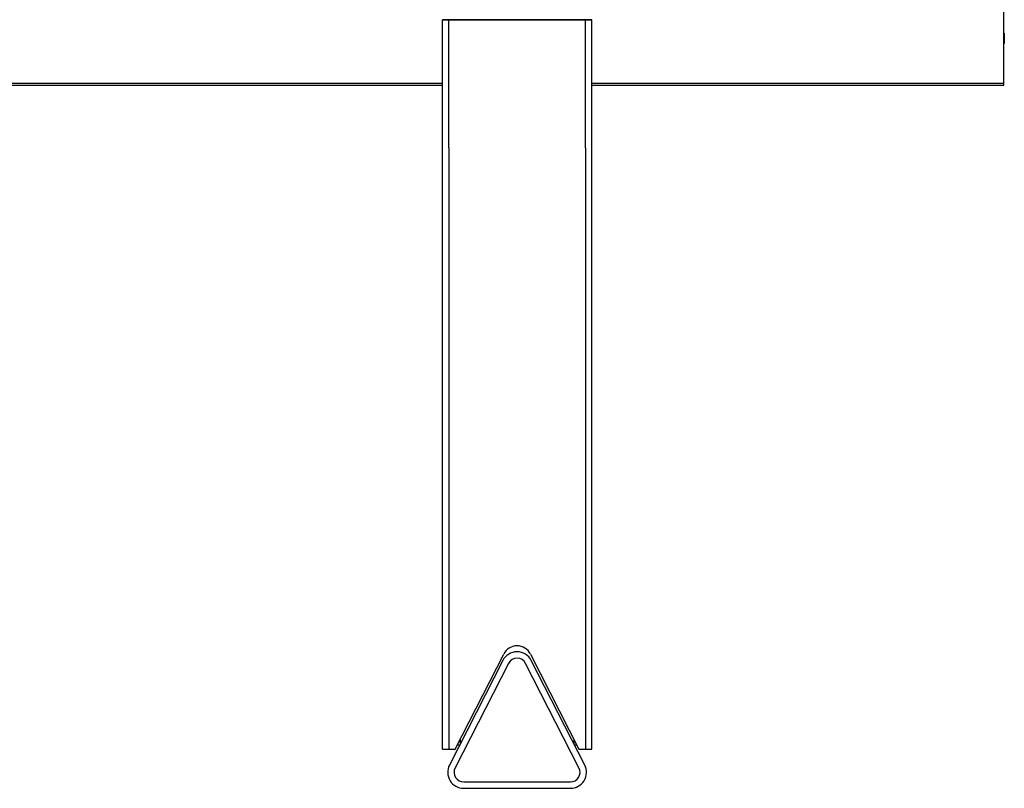
# Model space of a CAD drawing. Units: millimetres. Extents: x 7708 to 28678, y 1586 to 15648.
# Drawn here: x 11523 to 11984, y 8354 to 8715 of the extents above; entities that cross this region are included whole.
import ezdxf

# ---------------------------------------------------------------- set-up
doc = ezdxf.new("R2010")
doc.units = ezdxf.units.MM
doc.layers.add('ZOEFTIG ZINEARE', color=7, linetype='Continuous')

# ---------------------------------------------------------------- blocks, each defined once
blk = doc.blocks.new('Zin_PRMleg_FE')
at = {"layer": 'ZOEFTIG ZINEARE', "lineweight": -3}
for p, q in [((1755, -481.75), (1755, -442.84)), ((1492, -451.14), (1495, -451.14)), ((1562, -451.14), (1492, -451.14)), ((1492, -793.14), (1492, -451.14)), ((1492, -451.14), (1562, -451.14)), ((1495, -451.14), (1559, -451.14)), ((1495, -511.14), (1495, -451.14)), ((1559, -451.14), (1562, -451.14)), ((1559, -511.14), (1559, -451.14)), ((1562, -793.14), (1562, -451.14)), ((1755.25, -459.81), (1755, -459.81)), ((1755.25, -461.57), (1755, -461.57)), ((1755.25, -462.27), (1755, -462.27)), ((1755.25, -462.33), (1755, -462.33)), ((1755.25, -461.57), (1755.25, -462.27)), ((35, -480.94), (1492, -480.94)), ((35, -481.82), (1492, -481.76)), ((1562, -480.94), (1755, -480.94)), ((1562, -481.76), (1755, -481.75)), ((1495, -511.14), (1495, -793.14)), ((1559, -511.14), (1559, -793.14)), ((1520.32, -751.6), (1495.32, -800.6)), ((1498, -793.14), (1520.76, -748.52)), ((1533.23, -748.52), (1556, -793.14)), ((1558.68, -800.6), (1533.68, -751.6)), ((1522.99, -752.96), (1497.99, -801.96)), ((1556.01, -801.96), (1531.01, -752.96)), ((1500.35, -788.53), (1500.35, -790.74)), ((1553.65, -788.53), (1553.65, -790.74)), ((1492, -793.14), (1495, -793.14)), ((1495, -793.14), (1498, -793.14)), ((1499.02, -791.14), (1500.14, -791.14)), ((1553.85, -791.14), (1554.98, -791.14)), ((1556, -793.14), (1559, -793.14)), ((1559, -793.14), (1562, -793.14)), ((1502, -808.5), (1552, -808.5)), ((1502, -811.5), (1552, -811.5))]:
    blk.add_line(p, q, dxfattribs=at)
for centre, radius, start, end in [((1527, -751.7), 7, 27.0309, 152.9691), ((1527, -755), 7.5, 27.0309, 152.9691), ((1527, -755), 4.5, 27.0309, 152.9691), ((1502, -804), 7.5, 152.9691, 270), ((1502, -804), 4.5, 152.9691, 270), ((1552, -804), 7.5, 270, 27.0309), ((1552, -804), 4.5, 270, 27.0309)]:
    blk.add_arc(centre, radius, start, end, dxfattribs=at)
blk.add_open_spline([(1755.25, -457.36), (1755.25, -457.38), (1755.25, -457.42), (1755.25, -457.8), (1755.25, -458.57), (1755.25, -459.3), (1755.25, -459.81)], degree=3, knots=[0, 0, 0, 0, 0.186938, 0.37385, 0.561047, 1, 1, 1, 1], dxfattribs=at)
blk.add_open_spline([(1755.25, -459.81), (1755.25, -461.4)], degree=1, dxfattribs=at)

msp = doc.modelspace()

# ---------------------------------------------------------------- block references
at = {"layer": 'ZOEFTIG ZINEARE'}
msp.add_blockref('Zin_PRMleg_FE', (10228.52, 9165.79), dxfattribs=at)

doc.saveas('drawing.dxf')
